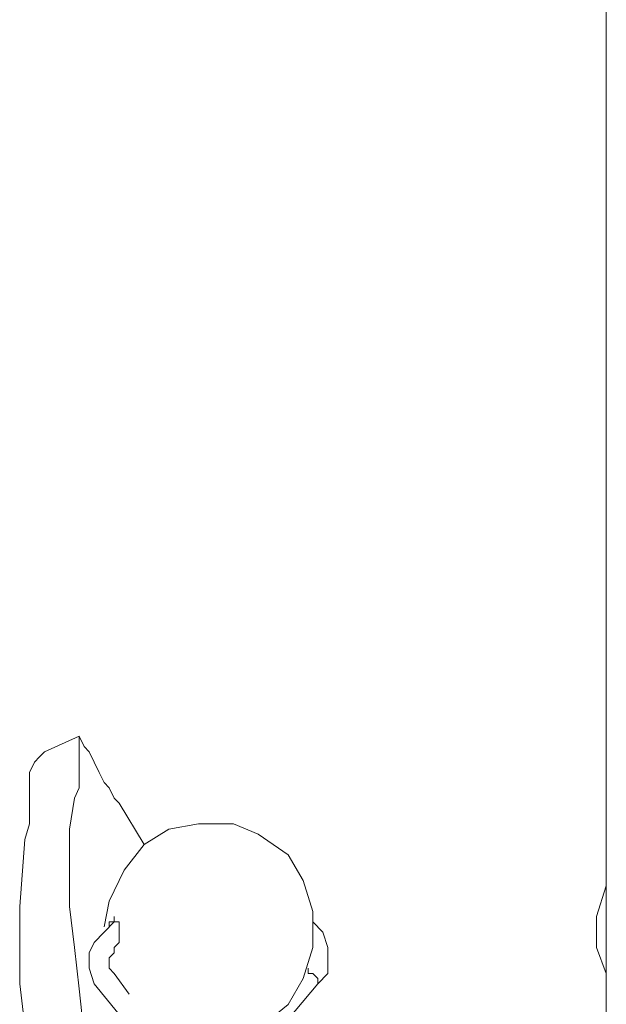
# Model space of a CAD drawing. Units: inches. Extents: x 0 to 34, y -37 to 11.9.
# Drawn here: x 15.9 to 16.8, y -14 to -12.5 of the extents above; entities that cross this region are included whole.
import ezdxf

# ---------------------------------------------------------------- set-up
doc = ezdxf.new("R2010")
doc.units = ezdxf.units.IN
doc.header["$MEASUREMENT"] = 0
doc.layers.add('Layer 1', color=7, linetype='Continuous')

# ---------------------------------------------------------------- blocks, each defined once
blk = doc.blocks.new('block 2')
at = {"layer": 'Layer 1', "color": 7, "lineweight": 18, "true_color": 0xffffff}
for points in [[(16.7559, -9.0695), (16.7559, -14.8372)], [(15.9949, -13.5795), (15.9447, -13.6018)], [(15.9878, -13.6688), (15.9949, -13.6539), (15.9949, -13.6464), (15.9949, -13.639), (15.9949, -13.6241), (15.9949, -13.6167), (15.9949, -13.6018), (15.9949, -13.5943), (15.9949, -13.5795)], [(15.9949, -13.5795), (16.0021, -13.5943), (16.0093, -13.6018), (16.0165, -13.6167), (16.0236, -13.6316), (16.0308, -13.6464), (16.038, -13.6539), (16.0452, -13.6688), (16.0524, -13.6762)], [(15.9447, -13.6018), (15.9375, -13.6092), (15.9303, -13.6167), (15.9231, -13.6316), (15.9231, -13.6464), (15.9231, -13.6911), (15.9231, -13.6985)], [(16.038, -14.1376), (16.0165, -14.0706), (16.0021, -14.0111), (15.9949, -13.9441), (15.9878, -13.8846), (15.9806, -13.8251), (15.9806, -13.7655), (15.9806, -13.7134), (15.9878, -13.6688)], [(16.0524, -13.6762), (16.0883, -13.7357)], [(15.9231, -13.6985), (15.9231, -13.706), (15.916, -13.7283)], [(16.1026, -13.9962), (16.1313, -14.0037), (16.1744, -14.0185), (16.2175, -14.0111), (16.2606, -13.9962), (16.2965, -13.9665), (16.318, -13.9292), (16.3323, -13.8846), (16.3323, -13.8325), (16.318, -13.7878), (16.2965, -13.7506), (16.2534, -13.7209), (16.2175, -13.706), (16.1672, -13.706), (16.1242, -13.7134), (16.0883, -13.7357)], [(15.916, -13.7283), (15.9088, -13.8251), (15.9088, -13.9367), (15.9231, -14.0558), (15.9519, -14.1748)], [(16.0883, -13.7357), (16.0595, -13.773), (16.038, -13.8176), (16.0308, -13.8548)], [(16.7559, -13.7953), (16.7416, -13.8399), (16.7416, -13.8846), (16.7559, -13.9218)], [(16.0524, -13.8474), (16.0452, -13.8474), (16.0308, -13.8623), (16.0165, -13.8772), (16.0093, -13.892), (16.0093, -13.9144), (16.0165, -13.9367)], [(16.3395, -13.9367), (16.3539, -13.9218), (16.3539, -13.8995), (16.3539, -13.8846), (16.3467, -13.8623), (16.3323, -13.8474)], [(16.0452, -13.9218), (16.038, -13.9144), (16.038, -13.9069), (16.038, -13.8995), (16.0452, -13.892), (16.0452, -13.8846)], [(16.3395, -13.9367), (16.3395, -13.9292), (16.3323, -13.9218), (16.3252, -13.9218), (16.3252, -13.9144)], [(16.0667, -13.9516), (16.0452, -13.9218)], [(16.0165, -13.9367), (16.0954, -14.0334)], [(16.1959, -14.1079), (16.3395, -13.9367)]]:
    blk.add_lwpolyline(points, dxfattribs=at)
blk.add_open_spline([(16.038, -13.8548), (16.038, -13.8548), (16.038, -13.8474), (16.038, -13.8474), (16.038, -13.8474), (16.0452, -13.8474), (16.0452, -13.8474), (16.0452, -13.8474), (16.0452, -13.8399), (16.0452, -13.8399), (16.0452, -13.8399), (16.0452, -13.8474), (16.0452, -13.8474), (16.0452, -13.8474), (16.0524, -13.8474), (16.0524, -13.8474), (16.0524, -13.8474), (16.0524, -13.8548), (16.0524, -13.8548), (16.0524, -13.8548), (16.0524, -13.8623), (16.0524, -13.8623), (16.0524, -13.8623), (16.0524, -13.8697), (16.0524, -13.8697), (16.0524, -13.8697), (16.0524, -13.8772), (16.0524, -13.8772), (16.0524, -13.8772), (16.0452, -13.8846), (16.0452, -13.8846)], degree=3, knots=[0, 0, 0, 0, 1, 1, 1, 2, 2, 2, 3, 3, 3, 4, 4, 4, 5, 5, 5, 6, 6, 6, 7, 7, 7, 8, 8, 8, 9, 9, 9, 10, 10, 10, 10], dxfattribs=at)

msp = doc.modelspace()

# ---------------------------------------------------------------- block references
at = {"layer": 'Layer 1'}
msp.add_blockref('block 2', (0, 0), dxfattribs=at)

doc.saveas('drawing.dxf')
